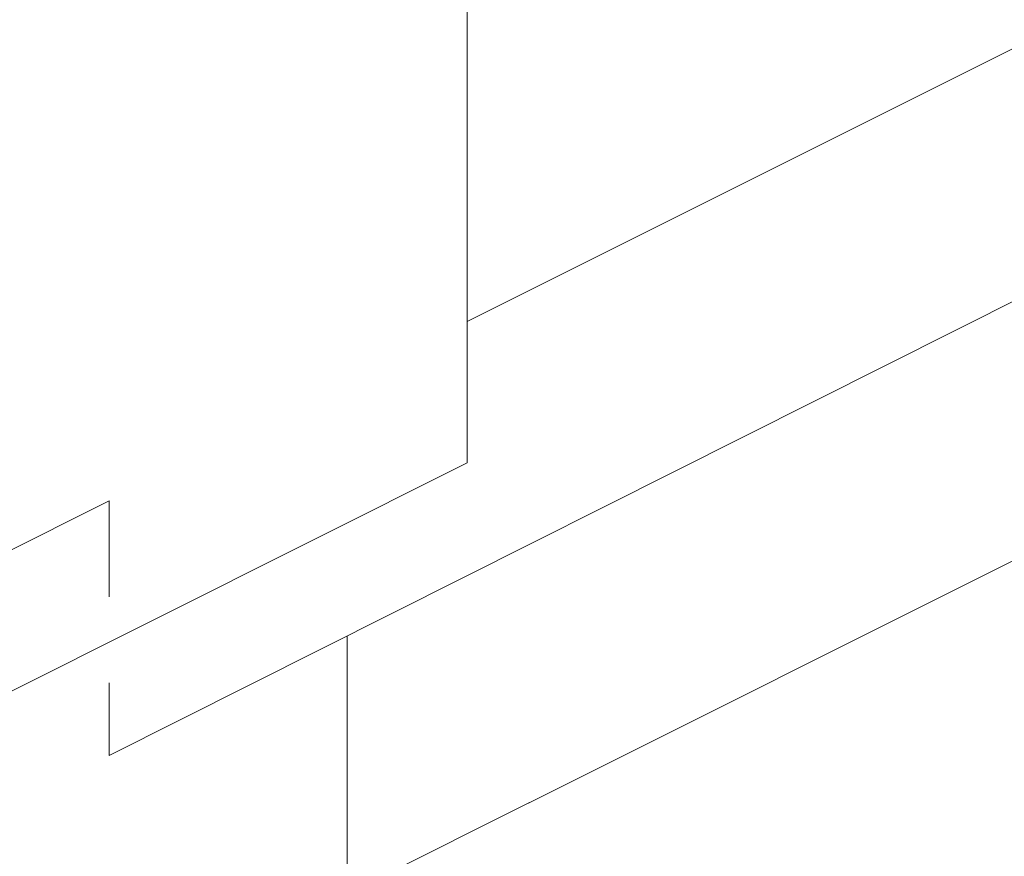
# Model space of a CAD drawing. Extents: x 4 to 158, y -9 to 181.
# Drawn here: x 39 to 60, y 43 to 61 of the extents above; entities that cross this region are included whole.
import ezdxf

# ---------------------------------------------------------------- set-up
doc = ezdxf.new("R2010")
doc.units = 0
doc.header["$LTSCALE"] = 3
doc.header["$MEASUREMENT"] = 0
doc.layers.get('0').update_dxf_attribs({"linetype": 'CONTINUOUS'})
doc.layers.add('CEN', color=7, linetype='CONTINUOUS')

msp = doc.modelspace()

# ---------------------------------------------------------------- linework, layer by layer
msp.add_spline([(60.133, 91.864), (60.133, 92.501), (59.441, 92.975), (52.762, 92.593), (39.584, 87.209), (37.039, 74.944), (37.039, 66.419), (34.561, 50.734), (34.041, 43.68), (34.872, 36.418), (36.306, 34.714), (36.517, 33.221)], degree=3)
at = {"layer": 'CEN', "color": 7, "lineweight": 20}
for p, q in [((48.897, 66.067), (48.897, 51.552)), ((48.897, 54.559), (60.651, 60.439)), ((41.288, 45.338), (62.259, 55.874)), ((38.715, 46.458), (48.897, 51.552)), ((50.198, 44.327), (63.257, 50.859)), ((26.315, 43.255), (41.288, 50.746)), ((41.288, 50.746), (41.288, 48.708)), ((46.343, 47.878), (46.343, 42.401)), ((41.288, 46.884), (41.288, 45.338)), ((40.141, 39.301), (50.221, 44.339))]:
    msp.add_line(p, q, dxfattribs=at)

doc.saveas('drawing.dxf')
